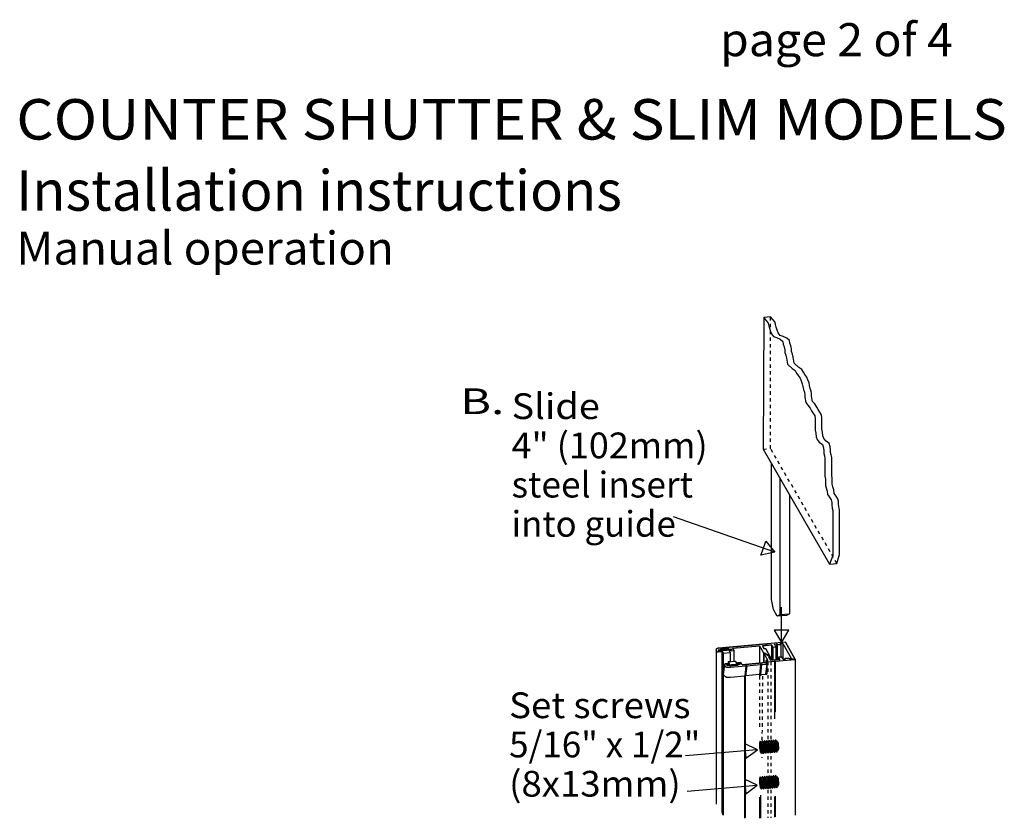
# Model space of a CAD drawing. Extents: x 0 to 2369, y -2690 to 169.
# Drawn here: x 103 to 132, y 146 to 169 of the extents above; entities that cross this region are included whole.
import ezdxf
from ezdxf.enums import TextEntityAlignment as Align

# ---------------------------------------------------------------- set-up
doc = ezdxf.new("R2010")
doc.units = 0
doc.linetypes.add('LTYPE01', pattern=[0.072727, 0.054545, -0.018182])
doc.layers.add('DRAWINGS', color=7, linetype='CONTINUOUS')

msp = doc.modelspace()

# ---------------------------------------------------------------- linework, layer by layer
at = {"layer": 'DRAWINGS', "color": 7}
for points in [[(127.065305, 153.130629), (127.14082, 153.398668), (127.14082, 153.398668), (127.14082, 153.398668), (127.14082, 153.490323), (127.14082, 153.566708), (127.14082, 153.658381), (127.14082, 153.734766), (127.14082, 153.826438), (127.14082, 153.918111), (127.14082, 153.994496), (127.14082, 154.086168), (127.14082, 154.177823), (127.14082, 154.254208), (127.14082, 154.345881), (127.14082, 154.452823), (127.14082, 154.544496), (127.14082, 154.636151), (127.14082, 154.727823), (127.125533, 154.804208), (127.110245, 154.895881), (127.110245, 154.972266), (127.094957, 155.048668), (127.049157, 155.125053), (126.988015, 155.201438), (126.972727, 155.308381), (126.942179, 155.400053), (126.9269, 155.476438), (126.9269, 155.583381), (126.9269, 155.659766), (126.911639, 155.751438), (126.911639, 155.843111), (126.911639, 155.919496), (126.911639, 156.011151), (126.911639, 156.102823), (126.911639, 156.179208), (126.911639, 156.270881), (126.896351, 156.347266), (126.881064, 156.423651), (126.881064, 156.500053), (126.865811, 156.591708), (126.835236, 156.683381), (126.743564, 156.759766), (126.682466, 156.836151), (126.651891, 156.912553), (126.636621, 157.019496), (126.621351, 157.111151), (126.621351, 157.187553), (126.621351, 157.263938), (126.621351, 157.340323), (126.621351, 157.447266), (126.606064, 157.538938), (126.606064, 157.538938), (126.514418, 157.691708), (126.46859, 157.768111), (126.407475, 157.859766), (126.346369, 157.936151), (126.315811, 158.088938), (126.315811, 158.088938), (126.315811, 158.165323), (126.300524, 158.241708), (126.269975, 158.318111), (126.254688, 158.409766), (126.239418, 158.486151), (126.20886, 158.577823), (126.17832, 158.654208), (126.117205, 158.730611), (126.071369, 158.806996), (126.025542, 158.883381), (125.933887, 158.944496), (125.796369, 159.066708), (125.796369, 159.066708), (125.796369, 159.066708), (125.765794, 159.250053), (125.750524, 159.341708), (125.719984, 159.418111), (125.719984, 159.494496), (125.704679, 159.586151), (125.674139, 159.662553), (125.658851, 159.738938), (125.582475, 159.815323), (125.475533, 159.861151), (125.38386, 159.891708), (125.322745, 159.968111), (125.292196, 160.044496), (125.261639, 160.136151), (125.246369, 160.212553), (125.231099, 160.288938), (125.169966, 160.365323), (125.099698, 160.441708), (124.899947, 160.424237), (124.883612, 156.516193), (126.849174, 153.111719)], [(125.229936, 153.464844), (124.814711, 153.378675), (124.886612, 153.584677), (124.958514, 153.790661), (125.229936, 153.464844)], [(125.424121, 150.784091), (125.642303, 151.147727), (125.424121, 151.147727), (125.205939, 151.147727), (125.424121, 150.784091)], [(123.911213, 150.56978), (123.903835, 150.582564), (123.575275, 150.553817), (123.580708, 150.54217), (123.642401, 150.547567), (123.688752, 150.467259), (123.900257, 150.48576), (123.863042, 150.565554)], [(124.151758, 150.156179), (124.162118, 150.142667), (123.829785, 150.109783), (123.821839, 150.122372), (123.883469, 150.128445), (123.839355, 150.208612), (124.050639, 150.229439), (124.10364, 150.151438)], [(124.706925, 147.603773), (124.325657, 147.789435), (124.344673, 147.572088), (124.36369, 147.354732), (124.706925, 147.603773)], [(125.278249, 147.862243), (125.323899, 147.801696), (125.334126, 147.618377), (125.307093, 147.562145), (124.822985, 147.516069), (124.79707, 147.820446)], [(124.706543, 146.548162), (124.325275, 146.733816), (124.344292, 146.516468), (124.363308, 146.299112), (124.706543, 146.548162)], [(125.277894, 146.806632), (125.323526, 146.746103), (125.333754, 146.562766), (125.306721, 146.506534), (124.822603, 146.460467), (124.796689, 146.764853)]]:
    msp.add_lwpolyline(points, close=True, dxfattribs=at)
for points in [[(124.901101, 160.411151), (124.97136, 160.334766), (125.032493, 160.258381), (125.047763, 160.181996), (125.063042, 160.105611), (125.093599, 160.013938), (125.124139, 159.937553), (125.185272, 159.861151), (125.276926, 159.830611), (125.383869, 159.784766), (125.460245, 159.708381), (125.475533, 159.631996), (125.506072, 159.555611), (125.521378, 159.463938), (125.521378, 159.387553), (125.551918, 159.311151), (125.567188, 159.219496), (125.597745, 159.036151), (125.597745, 159.036151), (125.597745, 159.036151), (125.735263, 158.913938), (125.826944, 158.852823), (125.872772, 158.776438), (125.918617, 158.700053), (125.979714, 158.623651), (126.010254, 158.547266), (126.040811, 158.455611), (126.05609, 158.379208), (126.071369, 158.287553), (126.101918, 158.211151), (126.117214, 158.134766), (126.117214, 158.058381), (126.117214, 158.058381), (126.147763, 157.905611), (126.20886, 157.829208), (126.269993, 157.737553), (126.315829, 157.661151), (126.407475, 157.508381), (126.407475, 157.508381), (126.422763, 157.416708), (126.422763, 157.309766), (126.422763, 157.233381), (126.422763, 157.156996), (126.422763, 157.080611), (126.438033, 156.988938), (126.453303, 156.881996), (126.48386, 156.805611), (126.544975, 156.729208), (126.63663, 156.652823), (126.667187, 156.561151), (126.682466, 156.469496), (126.682466, 156.393111), (126.697736, 156.316708), (126.713024, 156.240323), (126.713024, 156.148651), (126.713024, 156.072266), (126.713024, 155.980611), (126.713024, 155.888938), (126.713024, 155.812553), (126.713024, 155.720881), (126.728294, 155.629208), (126.728294, 155.552823), (126.728294, 155.445881), (126.743564, 155.369496), (126.774121, 155.277823), (126.789409, 155.170881), (126.85055, 155.094496), (126.896351, 155.018111), (126.911639, 154.941708), (126.911639, 154.865323), (126.926926, 154.773668), (126.942214, 154.697266), (126.942214, 154.605611), (126.942214, 154.513938), (126.942214, 154.422266), (126.942214, 154.315323), (126.942214, 154.223668), (126.942214, 154.147266), (126.942214, 154.055611), (126.942214, 153.963938), (126.942214, 153.887553), (126.942214, 153.795881), (126.942214, 153.704226), (126.942214, 153.627823), (126.942214, 153.536168), (126.942214, 153.459766), (126.942214, 153.368111), (126.942214, 153.368111), (126.942214, 153.368111), (126.849174, 153.111719)], [(125.655913, 151.635547), (125.567454, 151.584109), (125.298118, 151.560547), (125.182839, 151.76021), (125.130549, 152.056836), (125.127441, 156.098118), (125.657449, 155.168129), (125.656214, 151.635547)], [(125.386887, 151.612056), (125.386887, 155.648118)], [(122.212544, 154.518022), (125.211355, 153.471325)], [(125.387322, 151.612056), (125.298118, 151.560547)], [(125.387322, 151.612056), (125.655913, 151.635547)], [(125.424121, 150.803764), (125.424121, 151.833274)], [(124.527717, 150.703054), (124.551598, 150.704332), (124.556241, 150.70554)], [(124.556232, 150.70554), (124.968493, 150.741619)], [(125.126207, 150.712571), (124.857431, 150.689063)], [(124.968484, 150.741619), (124.994425, 150.745348), (124.996999, 150.744123)], [(125.538157, 150.79146), (124.996999, 150.744123)], [(125.126207, 150.712571), (125.163335, 150.648295)], [(125.126207, 150.712571), (125.126207, 150.262145)], [(125.213565, 150.735671), (125.276793, 150.741193)], [(125.259162, 150.656694), (125.213565, 150.735671)], [(125.293422, 150.712376), (125.276793, 150.741193)], [(125.276793, 150.741193), (125.276793, 150.27532)], [(125.407884, 150.72239), (125.293422, 150.712376)], [(125.293422, 150.712376), (125.293422, 150.276776)], [(125.458425, 150.757085), (125.391255, 150.751225)], [(125.391255, 150.751225), (125.407884, 150.72239)], [(125.407884, 150.72239), (125.407884, 150.350763)], [(125.458425, 150.757085), (125.722221, 150.30016)], [(125.458425, 150.757085), (125.458425, 150.311577)], [(125.538157, 150.79146), (125.833327, 150.280202)], [(123.501101, 150.597088), (123.492551, 150.592116), (123.487092, 150.584268), (123.482892, 150.57571), (123.480034, 150.566584), (123.480558, 150.555167)], [(123.480549, 150.555167), (123.499361, 150.522603)], [(123.480549, 150.555167), (123.480549, 145.985174)], [(123.560059, 150.618395), (123.545739, 150.617844), (123.533603, 150.614435), (123.521742, 150.610156), (123.510236, 150.605025), (123.49913, 150.599059), (123.501101, 150.597088)], [(123.499361, 150.522603), (123.506001, 150.518022), (123.515678, 150.51321), (123.526083, 150.510245), (123.536852, 150.509268), (123.549574, 150.508327)], [(123.6303, 150.567987), (123.549574, 150.560937)], [(123.549574, 150.560937), (123.5663, 150.531978)], [(123.659304, 150.518288), (123.549574, 150.5087)], [(123.560059, 150.618377), (124.090927, 150.664844)], [(123.5663, 150.531978), (123.647301, 150.539062)], [(123.575275, 150.553817), (123.575275, 150.531978)], [(123.580708, 150.54217), (123.580708, 150.532404)], [(123.833052, 150.61598), (123.613672, 150.596786)], [(123.613672, 150.596786), (123.6303, 150.567987)], [(123.6303, 150.567987), (123.6303, 150.559801)], [(123.647301, 150.539062), (123.659304, 150.518288)], [(123.659304, 150.518288), (123.659304, 145.757901)], [(123.688752, 150.467259), (123.688752, 145.657901)], [(123.833052, 150.61598), (123.84968, 150.587198)], [(123.833052, 150.61598), (123.833052, 150.576367)], [(123.84968, 150.587198), (123.927548, 150.593999)], [(123.84968, 150.587198), (123.84968, 150.577823)], [(123.944567, 150.564542), (123.866699, 150.557724)], [(123.866699, 150.557724), (123.878684, 150.53695)], [(123.878684, 150.53695), (124.012438, 150.548651)], [(123.900257, 150.48576), (123.900257, 150.276776)], [(123.911213, 150.56978), (123.911213, 150.561612)], [(123.927548, 150.593999), (123.944567, 150.564542)], [(123.927548, 150.593999), (123.927548, 150.56305)], [(123.975906, 150.611932), (124.769265, 150.681339)], [(123.975906, 150.611932), (124.012438, 150.548651)], [(124.012438, 150.548651), (124.012438, 150.225621)], [(124.090936, 150.664844), (124.114382, 150.665607), (124.119451, 150.66733)], [(124.119451, 150.66733), (124.527717, 150.703036)], [(124.769265, 150.681339), (124.886186, 150.478817)], [(124.769265, 150.681339), (124.769265, 150.170597)], [(124.857431, 150.689063), (124.913361, 150.59217)], [(124.918786, 150.470082), (124.886186, 150.478817)], [(124.886186, 150.478817), (124.886186, 150.180824)], [(124.918786, 150.470082), (124.901314, 150.45261)], [(124.901314, 150.45261), (125.016815, 150.252575)], [(124.901314, 150.45261), (124.901314, 150.182138)], [(124.953844, 150.595703), (124.913361, 150.59217)], [(124.953844, 150.595703), (125.091016, 150.358132)], [(125.163335, 150.648295), (125.259162, 150.656694)], [(125.163335, 150.648295), (125.163335, 150.265394)], [(125.259162, 150.656694), (125.259162, 150.273793)], [(123.728746, 150.124112), (123.69747, 149.835582)], [(123.748171, 150.146076), (123.739977, 150.145508), (123.734624, 150.141442), (123.730504, 150.136133), (123.727921, 150.129918), (123.729013, 150.121289)], [(123.729013, 150.121289), (123.7553, 150.075728)], [(123.866122, 150.157156), (123.748162, 150.146822)], [(123.79628, 150.13125), (123.876998, 150.138335)], [(123.79628, 150.13125), (123.814648, 150.09945)], [(123.821839, 150.122372), (123.821839, 150.09945)], [(123.839355, 150.208612), (123.839355, 150.155469)], [(123.876998, 150.138335), (123.866122, 150.157156)], [(124.08552, 150.176332), (124.219274, 150.18805)], [(124.096396, 150.157528), (124.08552, 150.176332)], [(124.174254, 150.164329), (124.096396, 150.157528)], [(124.192623, 150.132511), (124.114746, 150.12571)], [(124.114746, 150.12571), (124.128746, 150.101474)], [(124.114746, 150.12571), (124.114746, 150.100249)], [(124.162118, 150.142667), (124.162118, 150.129847)], [(124.174254, 150.164329), (124.192623, 150.132511)], [(124.174254, 150.164329), (124.174254, 150.130913)], [(124.255238, 150.125746), (124.219274, 150.18805)], [(124.255238, 150.125746), (124.96163, 150.187553)], [(124.389631, 150.093714), (124.803755, 150.129936)], [(124.804528, 150.129989), (124.771875, 149.831179)], [(124.830087, 150.132227), (124.797363, 149.832049)], [(124.829324, 150.132173), (124.802681, 150.132972), (124.803755, 150.129936)], [(124.830087, 150.132227), (124.985645, 150.145827)], [(124.984304, 150.145668), (124.951607, 149.845756)], [(124.96163, 150.187411), (124.985645, 150.145827)], [(124.963343, 150.247905), (125.016815, 150.252575)], [(124.96337, 150.247585), (124.987447, 150.205895)], [(124.96337, 150.247585), (124.96337, 150.184411)], [(124.987411, 150.206214), (125.213858, 150.226012)], [(124.987447, 150.205895), (124.987447, 149.84858)], [(125.091016, 150.358132), (125.050542, 150.354563)], [(125.05095, 150.353871), (125.10498, 150.260298)], [(125.091016, 150.358132), (125.091016, 150.284482)], [(125.10498, 150.260298), (125.373766, 150.283807)], [(125.213858, 150.216087), (125.213858, 148.52017)], [(125.237234, 150.228054), (125.215785, 150.232617), (125.213867, 150.226012)], [(125.237234, 150.228054), (125.833327, 150.280202)], [(125.237234, 150.228054), (125.237234, 148.72698)], [(125.434455, 150.353072), (125.33861, 150.344709)], [(125.33861, 150.344709), (125.373766, 150.283807)], [(125.33861, 150.344709), (125.33861, 150.280735)], [(125.477388, 150.278729), (125.434455, 150.353072)], [(125.477388, 150.278729), (125.540589, 150.284251)], [(125.526474, 150.308754), (125.639213, 150.318608)], [(125.540589, 150.284251), (125.526474, 150.308754)], [(125.526474, 150.308754), (125.526474, 150.283026)], [(125.656179, 150.294371), (125.639213, 150.318608)], [(125.656179, 150.294371), (125.722221, 150.30016)], [(125.833327, 150.280202), (125.833327, 145.661142)], [(123.69747, 145.657901), (123.69747, 149.836381)], [(123.755309, 149.778533), (123.69747, 149.836381)], [(123.755309, 150.075746), (123.760156, 150.071094), (123.767862, 150.065501), (123.776278, 150.061062), (123.785245, 150.057884), (123.796555, 150.054048)], [(123.796555, 150.054048), (123.81701, 150.053498), (123.839524, 150.051989), (123.862092, 150.051509), (123.88465, 150.05206), (123.907164, 150.05364), (123.909135, 150.051669)], [(123.814648, 150.09945), (123.895357, 150.106516)], [(123.829785, 150.109783), (123.829785, 150.100657)], [(123.895357, 150.106516), (123.909348, 150.08228)], [(123.909135, 150.051669), (124.363326, 150.091406)], [(124.128746, 150.101474), (123.909348, 150.08228)], [(124.364098, 150.091442), (124.331543, 149.79114)], [(124.390403, 150.09375), (124.357848, 149.793235)], [(124.771875, 149.830309), (124.357848, 149.794087)], [(124.389613, 150.093714), (124.36313, 150.09549), (124.363326, 150.091424)], [(124.771875, 149.831179), (124.771875, 149.792951)], [(124.797363, 149.832262), (124.987447, 149.848881)], [(124.797363, 149.832049), (124.797363, 149.792951)], [(124.96337, 149.89027), (124.956428, 149.889045)], [(124.96337, 149.953587), (124.96337, 149.89027)], [(124.987447, 149.84858), (124.96337, 149.89027)], [(123.755309, 149.778533), (123.760156, 149.773864), (123.767862, 149.768288), (123.776278, 149.763849), (123.785245, 149.760671), (123.796555, 149.756854)], [(123.796555, 149.756836), (123.81701, 149.756286), (123.839524, 149.754776), (123.862092, 149.754297), (123.88465, 149.754847), (123.907164, 149.756428), (123.909135, 149.754474)], [(123.909047, 149.754545), (124.331507, 149.791495)], [(124.331543, 145.575195), (124.331543, 149.789134)], [(124.357848, 145.579057), (124.357848, 149.794087)], [(124.849645, 147.675337), (124.825222, 147.802219), (124.791051, 147.852441), (124.767152, 147.796591), (124.767525, 147.667383), (124.791948, 147.540501), (124.826119, 147.490279), (124.850018, 147.546129), (124.849645, 147.675337)], [(124.799476, 147.835298), (124.776829, 147.770312)], [(124.799476, 147.835298), (124.828684, 147.793688)], [(124.847683, 147.519061), (124.881117, 147.610112), (124.879723, 147.705966), (124.841761, 147.793999), (124.819922, 147.821449)], [(124.915137, 147.681809), (124.890714, 147.808691), (124.856543, 147.858913), (124.832644, 147.803072), (124.833017, 147.673864), (124.85744, 147.546982), (124.89161, 147.496751), (124.91551, 147.552601), (124.915137, 147.681809)], [(124.849876, 147.851385), (124.845605, 147.848952), (124.843422, 147.844487), (124.841371, 147.83995), (124.839462, 147.83536), (124.837686, 147.830717), (124.839648, 147.828729)], [(124.869585, 147.852113), (124.851074, 147.856774), (124.849867, 147.851385)], [(124.906845, 147.50736), (124.896733, 147.761293), (124.869593, 147.852095)], [(124.913166, 147.524787), (124.9466, 147.615847), (124.945215, 147.711701), (124.907253, 147.799734), (124.885414, 147.827166)], [(124.980611, 147.687536), (124.956197, 147.814418), (124.922017, 147.86464), (124.898118, 147.808789), (124.898491, 147.679581), (124.922914, 147.552699), (124.957085, 147.502468), (124.980984, 147.558327), (124.980611, 147.687536)], [(124.91535, 147.857111), (124.91108, 147.85467), (124.908896, 147.850204), (124.906854, 147.845668), (124.904936, 147.841087), (124.903161, 147.836435), (124.905131, 147.834473)], [(124.935076, 147.857848), (124.916557, 147.8625), (124.91535, 147.857111)], [(124.972337, 147.513095), (124.962225, 147.767045), (124.935085, 147.857848)], [(124.978649, 147.530504), (125.012083, 147.621573), (125.010689, 147.717427), (124.972727, 147.805451), (124.950888, 147.832884)], [(125.046103, 147.693253), (125.02168, 147.820135), (124.987509, 147.870366), (124.96361, 147.814515), (124.963983, 147.685298), (124.988406, 147.558425), (125.022576, 147.508194), (125.046475, 147.564045), (125.046103, 147.693253)], [(124.980842, 147.862828), (124.976571, 147.860396), (124.974387, 147.85593), (124.972337, 147.851394), (124.970428, 147.846804), (124.968652, 147.842161), (124.970614, 147.84019)], [(125.000559, 147.863565), (124.982049, 147.868217), (124.980842, 147.862828)], [(125.037811, 147.518821), (125.027699, 147.772763), (125.000559, 147.863565)], [(125.044141, 147.536222), (125.077575, 147.62729), (125.076181, 147.723145), (125.038219, 147.811177), (125.01638, 147.83861)], [(125.111586, 147.698988), (125.087163, 147.82587), (125.052992, 147.876101), (125.029093, 147.82025), (125.029457, 147.691033), (125.05388, 147.56416), (125.08805, 147.513929), (125.11195, 147.56978), (125.111586, 147.698988)], [(125.046325, 147.868564), (125.042045, 147.866113), (125.039862, 147.861648), (125.03782, 147.857111), (125.035902, 147.852521), (125.034126, 147.847878), (125.036097, 147.845916)], [(125.066051, 147.869283), (125.047532, 147.873952), (125.046325, 147.868564)], [(125.103303, 147.524556), (125.093191, 147.778489), (125.066051, 147.869283)], [(125.109615, 147.541966), (125.143049, 147.633026), (125.141655, 147.72888), (125.103693, 147.816912), (125.081854, 147.844345)], [(125.177077, 147.704705), (125.152654, 147.831587), (125.118484, 147.881818), (125.094585, 147.825968), (125.094957, 147.69676), (125.11938, 147.569877), (125.153551, 147.519656), (125.17745, 147.575497), (125.177077, 147.704705)], [(125.111816, 147.87429), (125.107537, 147.871857), (125.105353, 147.867383), (125.103311, 147.862855), (125.101394, 147.858256), (125.099618, 147.853613), (125.101589, 147.851651)], [(125.131525, 147.875027), (125.113015, 147.87967), (125.111808, 147.87429)], [(125.168777, 147.530273), (125.158665, 147.784224), (125.131525, 147.875027)], [(125.175107, 147.547701), (125.20854, 147.638761), (125.207147, 147.734624), (125.169185, 147.822647), (125.147346, 147.85008)], [(125.24256, 147.710449), (125.218137, 147.837322), (125.183967, 147.887553), (125.160067, 147.831703), (125.160431, 147.702495), (125.184854, 147.575613), (125.219025, 147.525391), (125.242924, 147.581232), (125.24256, 147.710449)], [(125.17729, 147.880025), (125.173011, 147.877592), (125.170827, 147.873118), (125.168786, 147.86859), (125.166868, 147.863991), (125.165092, 147.859348), (125.167063, 147.857386)], [(125.197017, 147.880762), (125.178507, 147.885414), (125.177299, 147.880025)], [(125.234268, 147.535991), (125.224157, 147.789941), (125.197017, 147.880744)], [(125.240581, 147.553436), (125.274015, 147.644478), (125.272621, 147.740341), (125.234659, 147.828374), (125.21282, 147.855815)], [(125.308043, 147.716184), (125.283629, 147.843058), (125.24945, 147.893288), (125.22555, 147.837447), (125.225923, 147.70823), (125.250346, 147.581357), (125.284517, 147.531126), (125.308416, 147.586976), (125.308043, 147.716184)], [(125.242782, 147.88576), (125.238503, 147.883327), (125.236319, 147.878853), (125.234277, 147.874325), (125.23236, 147.869727), (125.230584, 147.865092), (125.232555, 147.863104)], [(125.262491, 147.886479), (125.243981, 147.891149), (125.242773, 147.88576)], [(125.299743, 147.541744), (125.289631, 147.795685), (125.262491, 147.886479)], [(124.687314, 147.60206), (122.574015, 147.417179)], [(124.776829, 147.770312), (124.78267, 147.599387)], [(124.78267, 147.599387), (124.819922, 147.507377)], [(124.819922, 147.507377), (124.84913, 147.54462)], [(124.871768, 147.517605), (124.871138, 147.516912), (124.872612, 147.514338), (124.874219, 147.511843), (124.875968, 147.509446), (124.879803, 147.505176)], [(124.879812, 147.505176), (124.894513, 147.49715), (124.906845, 147.507377)], [(124.93726, 147.523322), (124.93663, 147.52263), (124.938104, 147.520055), (124.939711, 147.517569), (124.94146, 147.515163), (124.945295, 147.510902)], [(124.945304, 147.510911), (124.960005, 147.502894), (124.972337, 147.513095)], [(125.002734, 147.529048), (125.002104, 147.528365), (125.003578, 147.525799), (125.005194, 147.523304), (125.006934, 147.520898), (125.010769, 147.516637)], [(125.010778, 147.516637), (125.025479, 147.508612), (125.037811, 147.518821)], [(125.068226, 147.534783), (125.067596, 147.534091), (125.06907, 147.531516), (125.070685, 147.529022), (125.072425, 147.526625), (125.076261, 147.522354)], [(125.07627, 147.522354), (125.090971, 147.514329), (125.103303, 147.524556)], [(125.133727, 147.540501), (125.133097, 147.539808), (125.134561, 147.537234), (125.136177, 147.534748), (125.137926, 147.532342), (125.141761, 147.528072)], [(125.141744, 147.528089), (125.156445, 147.520064), (125.168777, 147.530273)], [(125.199201, 147.546236), (125.198571, 147.545561), (125.200044, 147.542987), (125.20166, 147.540501), (125.2034, 147.538095), (125.207235, 147.533825)], [(125.207235, 147.533825), (125.221937, 147.525799), (125.234268, 147.536009)], [(125.264693, 147.551971), (125.264062, 147.551278), (125.265536, 147.548704), (125.267143, 147.546218), (125.268892, 147.543821), (125.272727, 147.539551)], [(125.272718, 147.539551), (125.28742, 147.531525), (125.299743, 147.541744)], [(124.84929, 146.619727), (124.824876, 146.746609), (124.790696, 146.796839), (124.766797, 146.74098), (124.76717, 146.611772), (124.791593, 146.48489), (124.825763, 146.434668), (124.849663, 146.490518), (124.84929, 146.619727)], [(124.799103, 146.779687), (124.776474, 146.714684)], [(124.776474, 146.714684), (124.782306, 146.543777)], [(124.799103, 146.779687), (124.828329, 146.738059)], [(124.847319, 146.463441), (124.880753, 146.554483), (124.879359, 146.650337), (124.841397, 146.73837), (124.819558, 146.76582)], [(124.914773, 146.62619), (124.89035, 146.753063), (124.856179, 146.803294), (124.83228, 146.747443), (124.832644, 146.618235), (124.857067, 146.491353), (124.891238, 146.441122), (124.915137, 146.496973), (124.914773, 146.62619)], [(124.849503, 146.795756), (124.845224, 146.793324), (124.84304, 146.788858), (124.840998, 146.784322), (124.83908, 146.779732), (124.837305, 146.775089), (124.839276, 146.773109)], [(124.869229, 146.796484), (124.850719, 146.801154), (124.849512, 146.795756)], [(124.906481, 146.451749), (124.896369, 146.705682), (124.869229, 146.796484)], [(124.912793, 146.469176), (124.946227, 146.560236), (124.944833, 146.65609), (124.906871, 146.744123), (124.885032, 146.771555)], [(124.980265, 146.631925), (124.955842, 146.758807), (124.921671, 146.809029), (124.897772, 146.753178), (124.898136, 146.62397), (124.922559, 146.497088), (124.956729, 146.446866), (124.980629, 146.502717), (124.980265, 146.631925)], [(124.915004, 146.8015), (124.910724, 146.799059), (124.90854, 146.794593), (124.906499, 146.790057), (124.904581, 146.785476), (124.902805, 146.780824), (124.904776, 146.778862)], [(124.934712, 146.802237), (124.916193, 146.806889), (124.914986, 146.8015)], [(124.971955, 146.457475), (124.961843, 146.711417), (124.934712, 146.802219)], [(124.978294, 146.474893), (125.011728, 146.565962), (125.010334, 146.661816), (124.972372, 146.74984), (124.950533, 146.777273)], [(125.045739, 146.637642), (125.021316, 146.764524), (124.987145, 146.814755), (124.963246, 146.758904), (124.96361, 146.629687), (124.988033, 146.502814), (125.022203, 146.452583), (125.046103, 146.508434), (125.045739, 146.637642)], [(124.980478, 146.807218), (124.976199, 146.804785), (124.974015, 146.80032), (124.971973, 146.795783), (124.970055, 146.791193), (124.968279, 146.78655), (124.97025, 146.784579)], [(125.000195, 146.807955), (124.981685, 146.812607), (124.980478, 146.807235)], [(125.037447, 146.46321), (125.027335, 146.717152), (125.000195, 146.807955)], [(125.043768, 146.480629), (125.077202, 146.57168), (125.075808, 146.667534), (125.037846, 146.755566), (125.016007, 146.783008)], [(125.11123, 146.643377), (125.086808, 146.770259), (125.052637, 146.82049), (125.028738, 146.76464), (125.029102, 146.635431), (125.053525, 146.508549), (125.087695, 146.458319), (125.111594, 146.514169), (125.11123, 146.643377)], [(125.045969, 146.812953), (125.04169, 146.81052), (125.039506, 146.806055), (125.037464, 146.801518), (125.035547, 146.796928), (125.033771, 146.792285), (125.035742, 146.790305)], [(125.065678, 146.813681), (125.047159, 146.818342), (125.045952, 146.812953)], [(125.102921, 146.468945), (125.092809, 146.722878), (125.065678, 146.813681)], [(125.10926, 146.486355), (125.142694, 146.577415), (125.1413, 146.673269), (125.103338, 146.761301), (125.081499, 146.788734)], [(125.176705, 146.649103), (125.152282, 146.775977), (125.118111, 146.826207), (125.094212, 146.770357), (125.094585, 146.641149), (125.118999, 146.514267), (125.153178, 146.464045), (125.177069, 146.519886), (125.176705, 146.649103)], [(125.111444, 146.818679), (125.107164, 146.816246), (125.10498, 146.811772), (125.102939, 146.807244), (125.101021, 146.802646), (125.099245, 146.798002), (125.101216, 146.79604)], [(125.13117, 146.819416), (125.112651, 146.824059), (125.111444, 146.818679)], [(125.168422, 146.474663), (125.15831, 146.728613), (125.13117, 146.819416)], [(125.174734, 146.492072), (125.208168, 146.583132), (125.206774, 146.678995), (125.168812, 146.767019), (125.146973, 146.794451)], [(125.242196, 146.654821), (125.217773, 146.781703), (125.183603, 146.831925), (125.159703, 146.776083), (125.160067, 146.646875), (125.18449, 146.519993), (125.218661, 146.469762), (125.24256, 146.525613), (125.242196, 146.654821)], [(125.176935, 146.824396), (125.172656, 146.821964), (125.170472, 146.817489), (125.16843, 146.812962), (125.166513, 146.808372), (125.164737, 146.803729), (125.166708, 146.801758)], [(125.196644, 146.825133), (125.178125, 146.829785), (125.176918, 146.824396)], [(125.233896, 146.48038), (125.223784, 146.734339), (125.196653, 146.825133)], [(125.240225, 146.497825), (125.273659, 146.588867), (125.272266, 146.68473), (125.234304, 146.772763), (125.212464, 146.800204)], [(125.30767, 146.660574), (125.283248, 146.787456), (125.249077, 146.837678), (125.225178, 146.781836), (125.22555, 146.652619), (125.249964, 146.525746), (125.284144, 146.475515), (125.308043, 146.531365), (125.30767, 146.660574)], [(125.242409, 146.830149), (125.238139, 146.827717), (125.235955, 146.823242), (125.233904, 146.818714), (125.231987, 146.814125), (125.230211, 146.809482), (125.232182, 146.807493)], [(125.262145, 146.830868), (125.243626, 146.835538), (125.242418, 146.830149)], [(125.299387, 146.486124), (125.289276, 146.740057), (125.262145, 146.830859)], [(124.686941, 146.546449), (122.622195, 146.365785)], [(124.782306, 146.543777), (124.819567, 146.451749)], [(124.819567, 146.451749), (124.848775, 146.489)], [(124.871413, 146.461976), (124.870783, 146.461284), (124.872257, 146.458709), (124.873873, 146.456214), (124.875613, 146.453817), (124.879448, 146.449556)], [(124.879448, 146.449556), (124.894158, 146.441531), (124.906481, 146.451749)], [(124.936896, 146.467711), (124.936266, 146.467037), (124.937731, 146.464462), (124.939347, 146.461967), (124.941087, 146.45957), (124.944931, 146.4553)], [(124.944931, 146.4553), (124.959632, 146.447283), (124.971955, 146.457484)], [(125.002379, 146.473437), (125.001749, 146.472763), (125.003223, 146.470188), (125.004838, 146.467694), (125.006578, 146.465288), (125.010423, 146.461026)], [(125.010423, 146.461026), (125.025133, 146.453001), (125.037456, 146.46321)], [(125.067862, 146.479173), (125.067232, 146.47848), (125.068697, 146.475906), (125.070312, 146.473411), (125.072061, 146.471014), (125.075897, 146.466744)], [(125.075906, 146.466744), (125.090607, 146.458718), (125.10293, 146.468945)], [(125.133354, 146.48489), (125.132724, 146.484197), (125.134189, 146.481623), (125.135804, 146.479137), (125.137553, 146.47674), (125.141388, 146.472461)], [(125.141397, 146.472479), (125.156099, 146.464453), (125.168422, 146.474663)], [(125.198846, 146.490607), (125.198207, 146.489933), (125.19968, 146.487358), (125.201296, 146.484872), (125.203036, 146.482475), (125.20688, 146.478205)], [(125.206871, 146.478205), (125.221573, 146.470179), (125.233896, 146.48038)], [(125.26432, 146.49636), (125.26369, 146.495668), (125.265154, 146.493093), (125.26677, 146.490607), (125.268519, 146.48821), (125.272354, 146.48394)], [(125.272363, 146.48394), (125.287065, 146.475914), (125.299387, 146.486133)], [(124.771973, 146.194558), (124.771973, 145.568288)], [(124.797532, 146.258168), (124.797532, 145.574352)], [(125.213858, 146.206561), (125.213858, 145.600728)], [(125.237234, 146.22832), (125.237234, 145.608416)]]:
    msp.add_lwpolyline(points, dxfattribs=at)
at = {"layer": 'DRAWINGS', "color": 7, "linetype": 'LTYPE01'}
for points in [[(125.099698, 156.535103), (125.099698, 160.441708)], [(124.883612, 156.516193), (125.099698, 156.535103)], [(127.065305, 153.130629), (125.099698, 156.535103)], [(125.016815, 150.212447), (125.016815, 145.57896)], [(125.105034, 150.212447), (125.105034, 145.57896)], [(124.769265, 149.786435), (124.769265, 148.243857)], [(124.857431, 149.786435), (124.838672, 147.367063)]]:
    msp.add_lwpolyline(points, dxfattribs=at)
at = {"layer": 'DRAWINGS', "color": 255}
for points in [[(125.538157, 150.79146), (124.996999, 150.744123), (124.985032, 150.737003), (124.968493, 150.741619), (124.556232, 150.70554), (124.543688, 150.69755), (124.527717, 150.703036), (124.119451, 150.66733), (124.106072, 150.659055), (124.090927, 150.664844), (123.560059, 150.618377), (123.529031, 150.610227), (123.501092, 150.597088), (123.487846, 150.582972), (123.480549, 150.555167), (123.499361, 150.522603), (123.514151, 150.511612), (123.524112, 150.509162), (123.538556, 150.507866), (123.549574, 150.5087), (123.659304, 150.518288), (123.647301, 150.539062), (123.5663, 150.531978), (123.549574, 150.560937), (123.6303, 150.567987), (123.613672, 150.596786), (123.833052, 150.61598), (123.84968, 150.587198), (123.927548, 150.593999), (123.944567, 150.564542), (123.866699, 150.557724), (123.878684, 150.53695), (124.012438, 150.548651), (123.975906, 150.611932), (124.769265, 150.681339), (124.886186, 150.478817), (124.918786, 150.470082), (125.091016, 150.358132), (124.953844, 150.595703), (124.913361, 150.59217), (124.857431, 150.689063), (125.126207, 150.712571), (125.163335, 150.648295), (125.259162, 150.656694), (125.213565, 150.735671), (125.276793, 150.741193), (125.293422, 150.712376), (125.407884, 150.72239), (125.391255, 150.751225), (125.458425, 150.757085), (125.722221, 150.30016), (125.833327, 150.280202)], [(123.911213, 150.56978), (123.580708, 150.54217), (123.575275, 150.553817), (123.575275, 150.531978), (123.911213, 150.561612)], [(123.900257, 150.48576), (123.900107, 150.214329), (123.839355, 150.208612), (123.870233, 150.158097), (123.748162, 150.146822), (123.728746, 150.124112), (123.69747, 149.836381), (123.680034, 145.677681), (123.659304, 145.757901), (123.659304, 147.290501), (123.659304, 150.518288), (123.688752, 150.467259)], [(125.833327, 150.280202), (125.722221, 150.30016), (125.656179, 150.294371), (125.639213, 150.318608), (125.526474, 150.308754), (125.540589, 150.284251), (125.477388, 150.278729), (125.434455, 150.353072), (125.33861, 150.344709), (125.373766, 150.283807), (125.10498, 150.260298), (125.050542, 150.354563), (125.091016, 150.358132), (124.918786, 150.470082), (124.901314, 150.45261), (125.016815, 150.252575), (124.963201, 150.247887), (124.987269, 150.206197), (125.213858, 150.226012), (125.224805, 150.233452), (125.237234, 150.228054)], [(124.96163, 150.187411), (124.256001, 150.125799), (124.220037, 150.188086), (124.086293, 150.176367), (124.097168, 150.157564), (124.175027, 150.164382), (124.193386, 150.132564), (124.115518, 150.125746), (124.12951, 150.101509), (123.91123, 150.082404), (123.89612, 150.10657), (123.815412, 150.099503), (123.797053, 150.131303), (123.87777, 150.138352), (123.865607, 150.157067), (123.748935, 150.146857), (123.738246, 150.140376), (123.72888, 150.129315), (123.729785, 150.121342), (123.756064, 150.075781), (123.771751, 150.061985), (123.79731, 150.053214), (123.826545, 150.050444), (123.852823, 150.049716), (123.882875, 150.050444), (123.909899, 150.051705), (124.364098, 150.091442), (124.376518, 150.098651), (124.390403, 150.09375), (124.804528, 150.129989), (124.816202, 150.13663), (124.830087, 150.132227), (124.985645, 150.145827)], [(124.162118, 150.142667), (124.162118, 150.129847), (124.114746, 150.12571), (124.114746, 150.100249), (123.909348, 150.08228), (123.895357, 150.106516), (123.821839, 150.09945), (123.821839, 150.122372), (123.829785, 150.109783)]]:
    msp.add_lwpolyline(points, close=True, dxfattribs=at)

# ---------------------------------------------------------------- texts
at = {"layer": 'DRAWINGS', "color": 7}
for s, height, p, p2 in [('page 2 of 4', 0.981818, (123.598115, 168.176083), (130.507206, 168.176083)), ('COUNTER SHUTTER & SLIM MODELS', 1.2, (102.725388, 165.703356), (132.107206, 165.703356)), ('Installation instructions', 1.2, (102.725388, 163.594265), (120.689024, 163.594265)), ('Manual operation', 0.981818, (102.725388, 161.994265), (113.925388, 161.994265)), ('B.', 0.763636, (115.889024, 157.557901), (117.198115, 157.557901)), ('Slide', 0.763636, (117.416297, 157.412447), (120.034479, 157.412447)), ('4" (102mm)', 0.763636, (117.416297, 156.24881), (123.234479, 156.24881)), ('steel insert', 0.763636, (117.416297, 155.085174), (122.798115, 155.085174)), ('into guide', 0.763636, (117.416297, 153.921538), (122.289024, 153.921538)), ('Set screws', 0.763636, (117.34357, 148.539719), (122.725388, 148.539719)), ('5/16" x 1/2"', 0.763636, (117.34357, 147.376083), (123.016297, 147.376083)), ('(8x13mm)', 0.763636, (117.34357, 146.212447), (122.434479, 146.212447))]:
    msp.add_text(s, height=height, dxfattribs=at).set_placement(p, p2, align=Align.FIT)

doc.saveas('drawing.dxf')
